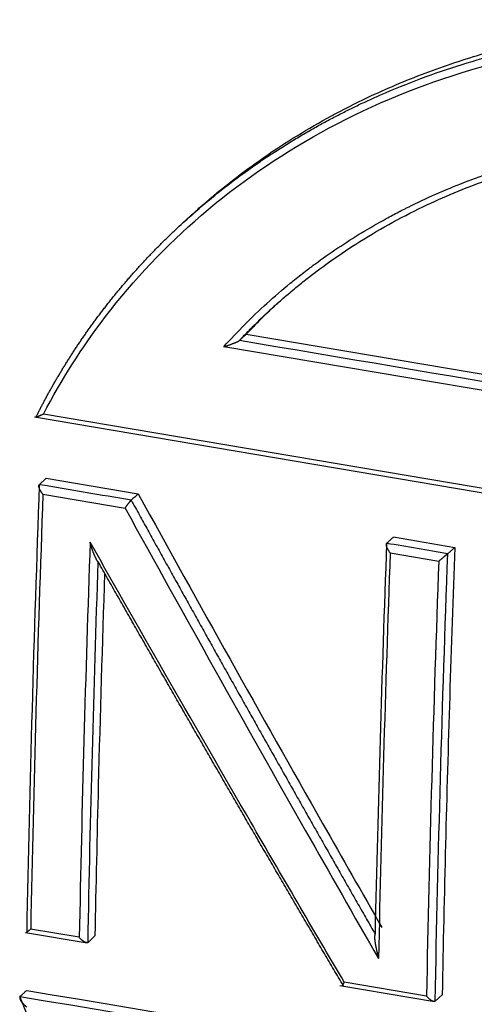
# Model space of a CAD drawing. Units: millimetres. Extents: x 8450 to 9044, y 2513 to 2933.
# Drawn here: x 8538 to 8543, y 2654 to 2666 of the extents above; entities that cross this region are included whole.
import ezdxf

# ---------------------------------------------------------------- set-up
doc = ezdxf.new("R2010")
doc.units = ezdxf.units.MM
doc.header["$LTSCALE"] = 65.395
doc.layers.add('1', color=7, linetype='CONTINUOUS', true_color=0xffffff)

msp = doc.modelspace()

# ---------------------------------------------------------------- linework, layer by layer
at = {"layer": '1', "color": 0, "linetype": 'Continuous', "lineweight": 25}
for p, q in [((8539.711, 2663.602), (8539.629, 2663.527)), ((8540.369, 2662.222), (8554.65, 2659.806)), ((8554.804, 2659.587), (8540.105, 2662.074)), ((8556.817, 2658.103), (8537.998, 2661.287)), ((8537.891, 2661.253), (8556.956, 2658.028)), ((8538.029, 2660.536), (8537.947, 2660.461)), ((8538.029, 2660.536), (8539.104, 2660.354)), ((8537.99, 2660.349), (8538.951, 2660.187)), ((8542.091, 2659.849), (8542.807, 2659.727)), ((8542.052, 2659.662), (8542.62, 2659.566)), ((8537.786, 2655.222), (8538.507, 2655.1)), ((8538.414, 2655.164), (8537.846, 2655.26)), ((8538.517, 2655.105), (8538.598, 2655.18)), ((8541.463, 2654.6), (8542.569, 2654.413)), ((8542.476, 2654.476), (8541.515, 2654.639)), ((8542.578, 2654.418), (8542.66, 2654.492))]:
    msp.add_line(p, q, dxfattribs=at)
for centre, major_axis, start_param, end_param in [((8583.793, 2698.984), (-20.79, -122.886), 5.08812, 5.132002), ((8584.361, 2698.888), (20.79, 122.886), 1.9505, 1.99041), ((8587.855, 2698.297), (-20.79, -122.886), 5.08812, 5.129032), ((8588.423, 2698.201), (20.79, 122.886), 1.946528, 1.99041)]:
    msp.add_ellipse(centre, major_axis=major_axis, ratio=0.333939, start_param=start_param, end_param=end_param, dxfattribs=at)
for points, knots in [([(8539.711, 2663.602), (8539.759, 2663.645), (8539.92, 2663.79), (8540.205, 2664.025), (8540.575, 2664.297), (8540.962, 2664.549), (8541.365, 2664.782), (8541.861, 2665.033), (8542.457, 2665.286), (8543.159, 2665.52), (8543.886, 2665.699), (8544.641, 2665.825), (8545.417, 2665.895), (8546.209, 2665.906), (8547.008, 2665.858), (8547.81, 2665.751), (8548.609, 2665.587), (8549.398, 2665.367), (8550.173, 2665.09), (8550.927, 2664.761), (8551.653, 2664.386), (8552.347, 2663.966), (8553.011, 2663.501), (8553.637, 2662.998), (8554.221, 2662.464), (8554.76, 2661.902), (8555.26, 2661.309), (8555.584, 2660.868), (8555.765, 2660.603), (8555.819, 2660.523), (8555.871, 2660.443), (8555.923, 2660.363), (8555.975, 2660.282), (8556.025, 2660.202), (8556.075, 2660.121), (8556.123, 2660.039), (8556.172, 2659.958), (8556.219, 2659.876), (8556.265, 2659.795), (8556.311, 2659.712), (8556.356, 2659.63), (8556.401, 2659.548), (8556.444, 2659.465), (8556.487, 2659.382), (8556.529, 2659.298), (8556.57, 2659.215), (8556.611, 2659.131), (8556.651, 2659.047), (8556.69, 2658.963), (8556.728, 2658.878), (8556.766, 2658.794), (8556.802, 2658.709), (8556.838, 2658.623), (8556.874, 2658.538), (8556.908, 2658.452), (8556.942, 2658.366), (8556.975, 2658.28), (8557.007, 2658.194), (8557.028, 2658.136), (8557.038, 2658.107)], [0, 0, 0, 0, 0.009803, 0.032876, 0.055998, 0.079229, 0.102623, 0.126238, 0.1629, 0.199625, 0.236608, 0.274044, 0.312393, 0.350678, 0.389095, 0.427838, 0.466542, 0.504946, 0.543244, 0.581632, 0.619047, 0.656024, 0.692755, 0.729438, 0.764758, 0.799654, 0.834317, 0.868939, 0.873254, 0.877559, 0.881855, 0.886142, 0.890421, 0.894692, 0.898955, 0.903211, 0.907461, 0.911703, 0.91594, 0.920171, 0.924397, 0.928618, 0.932834, 0.937046, 0.941254, 0.945459, 0.949661, 0.953861, 0.958058, 0.962254, 0.966448, 0.970641, 0.974834, 0.979026, 0.983219, 0.987412, 0.991607, 0.995802, 1, 1, 1, 1]), ([(8537.911, 2661.256), (8537.917, 2661.268), (8537.929, 2661.292), (8537.947, 2661.328), (8537.966, 2661.365), (8537.986, 2661.402), (8538.005, 2661.439), (8538.026, 2661.477), (8538.046, 2661.515), (8538.067, 2661.553), (8538.089, 2661.591), (8538.111, 2661.63), (8538.133, 2661.669), (8538.156, 2661.709), (8538.18, 2661.748), (8538.204, 2661.788), (8538.228, 2661.829), (8538.253, 2661.869), (8538.278, 2661.91), (8538.304, 2661.951), (8538.331, 2661.992), (8538.358, 2662.034), (8538.385, 2662.075), (8538.413, 2662.117), (8538.442, 2662.159), (8538.471, 2662.202), (8538.501, 2662.244), (8538.531, 2662.287), (8538.562, 2662.33), (8538.593, 2662.373), (8538.625, 2662.417), (8538.658, 2662.46), (8538.691, 2662.504), (8538.725, 2662.547), (8538.759, 2662.591), (8538.794, 2662.635), (8538.83, 2662.68), (8538.866, 2662.724), (8538.903, 2662.768), (8538.941, 2662.813), (8538.979, 2662.857), (8539.017, 2662.902), (8539.057, 2662.947), (8539.097, 2662.991), (8539.138, 2663.036), (8539.179, 2663.081), (8539.221, 2663.126), (8539.264, 2663.171), (8539.308, 2663.216), (8539.352, 2663.261), (8539.397, 2663.306), (8539.442, 2663.351), (8539.489, 2663.396), (8539.536, 2663.44), (8539.689, 2663.584), (8539.93, 2663.795), (8540.239, 2664.036), (8540.468, 2664.2), (8540.61, 2664.296), (8540.723, 2664.37), (8540.838, 2664.443), (8540.984, 2664.532), (8541.128, 2664.616), (8541.27, 2664.695), (8541.409, 2664.769), (8541.546, 2664.838), (8541.68, 2664.904), (8541.811, 2664.965), (8542.206, 2665.142), (8542.869, 2665.389), (8543.807, 2665.629), (8544.758, 2665.777), (8545.73, 2665.836), (8546.732, 2665.803), (8547.896, 2665.658), (8549.228, 2665.342), (8550.531, 2664.845), (8551.654, 2664.269), (8552.621, 2663.659), (8553.371, 2663.078), (8553.931, 2662.578), (8554.333, 2662.188), (8554.785, 2661.703), (8555.117, 2661.301), (8555.33, 2661.022), (8555.422, 2660.899), (8555.524, 2660.758), (8555.612, 2660.631), (8555.685, 2660.525), (8555.739, 2660.445), (8555.792, 2660.364), (8555.844, 2660.283), (8555.895, 2660.202), (8555.946, 2660.121), (8555.996, 2660.039), (8556.045, 2659.958), (8556.094, 2659.876), (8556.141, 2659.793), (8556.188, 2659.711), (8556.234, 2659.628), (8556.28, 2659.545), (8556.324, 2659.462), (8556.368, 2659.379), (8556.411, 2659.296), (8556.453, 2659.212), (8556.494, 2659.129), (8556.535, 2659.045), (8556.574, 2658.961), (8556.613, 2658.877), (8556.651, 2658.793), (8556.689, 2658.709), (8556.725, 2658.624), (8556.761, 2658.54), (8556.796, 2658.456), (8556.83, 2658.371), (8556.863, 2658.287), (8556.895, 2658.202), (8556.927, 2658.118), (8556.947, 2658.062), (8556.958, 2658.033)], [0, 0, 0, 0, 0.001761, 0.003545, 0.00535, 0.007177, 0.009025, 0.010896, 0.012788, 0.014702, 0.016638, 0.018596, 0.020576, 0.022577, 0.0246, 0.026646, 0.028713, 0.030802, 0.032913, 0.035046, 0.0372, 0.039377, 0.041575, 0.043796, 0.046038, 0.048302, 0.050588, 0.052896, 0.055226, 0.057577, 0.05995, 0.062346, 0.064763, 0.067201, 0.069662, 0.072144, 0.074648, 0.077174, 0.079722, 0.082291, 0.084882, 0.087494, 0.090128, 0.092784, 0.095461, 0.09816, 0.10088, 0.103621, 0.106384, 0.109169, 0.111974, 0.114801, 0.117649, 0.120518, 0.123409, 0.145587, 0.16288, 0.175296, 0.182839, 0.185509, 0.193249, 0.200786, 0.208122, 0.215255, 0.222186, 0.228915, 0.235442, 0.241766, 0.247888, 0.292328, 0.334173, 0.373409, 0.41619, 0.458395, 0.500031, 0.563046, 0.627323, 0.669607, 0.715131, 0.763883, 0.781913, 0.803919, 0.8299, 0.859863, 0.865142, 0.871181, 0.877984, 0.88555, 0.889343, 0.89313, 0.89691, 0.900685, 0.904454, 0.908216, 0.911972, 0.915721, 0.919464, 0.9232, 0.926929, 0.930652, 0.934368, 0.938076, 0.941778, 0.945472, 0.94916, 0.95284, 0.956513, 0.960178, 0.963836, 0.967487, 0.97113, 0.974765, 0.978393, 0.982014, 0.985626, 0.989231, 0.992829, 0.996418, 1, 1, 1, 1]), ([(8537.998, 2661.287), (8538.205, 2661.689), (8538.744, 2662.534), (8539.822, 2663.672), (8541.231, 2664.644), (8542.882, 2665.344), (8544.722, 2665.725), (8546.68, 2665.755), (8548.665, 2665.423), (8550.585, 2664.746), (8552.351, 2663.762), (8553.904, 2662.527), (8555.199, 2661.102), (8556.17, 2659.61), (8556.639, 2658.583), (8556.817, 2658.103)], [0, 0, 0, 0, 0.06041, 0.133808, 0.210227, 0.289592, 0.37187, 0.456284, 0.541694, 0.626145, 0.708476, 0.787911, 0.86441, 0.937862, 1, 1, 1, 1]), ([(8540.105, 2662.074), (8540.264, 2662.252), (8540.516, 2662.506), (8540.835, 2662.781), (8541.001, 2662.913), (8541.085, 2662.978), (8541.122, 2663.005), (8541.146, 2663.024), (8541.16, 2663.034), (8541.347, 2663.172), (8541.621, 2663.355), (8541.956, 2663.548), (8542.127, 2663.64), (8542.213, 2663.684), (8542.251, 2663.703), (8542.276, 2663.715), (8542.287, 2663.721), (8542.516, 2663.834), (8542.847, 2663.978), (8543.248, 2664.12), (8543.452, 2664.185), (8543.555, 2664.215), (8543.607, 2664.23), (8543.633, 2664.238), (8543.644, 2664.241), (8543.651, 2664.243), (8543.654, 2664.244), (8543.971, 2664.332), (8544.29, 2664.402), (8544.777, 2664.479), (8545.022, 2664.511), (8545.313, 2664.536), (8545.46, 2664.546), (8545.533, 2664.55), (8545.57, 2664.552), (8545.586, 2664.552), (8545.596, 2664.553), (8545.6, 2664.553), (8546.062, 2664.574), (8546.517, 2664.562), (8547.201, 2664.493), (8547.544, 2664.446), (8547.944, 2664.37), (8548.144, 2664.327), (8548.244, 2664.304), (8548.287, 2664.293), (8548.315, 2664.286), (8548.327, 2664.283), (8548.603, 2664.216), (8548.86, 2664.142), (8549.241, 2664.016), (8549.368, 2663.972), (8549.62, 2663.878), (8549.747, 2663.828), (8550.117, 2663.673), (8550.358, 2663.562), (8550.713, 2663.381), (8550.889, 2663.288), (8551.091, 2663.173), (8551.192, 2663.114), (8551.242, 2663.084), (8551.263, 2663.071), (8551.277, 2663.062), (8551.285, 2663.057), (8551.666, 2662.827), (8552.023, 2662.579), (8552.535, 2662.176), (8552.784, 2661.967), (8553.065, 2661.709), (8553.202, 2661.577), (8553.27, 2661.51), (8553.299, 2661.481), (8553.318, 2661.462), (8553.329, 2661.451), (8553.474, 2661.305), (8553.673, 2661.093), (8553.895, 2660.836), (8553.989, 2660.723), (8554.051, 2660.648), (8554.08, 2660.611), (8554.364, 2660.254), (8554.595, 2659.926), (8554.804, 2659.587)], [0, 0, 0, 0, 0.0625, 0.09375, 0.109375, 0.117187, 0.121094, 0.121094, 0.125, 0.125, 0.1875, 0.21875, 0.234375, 0.242187, 0.246094, 0.246094, 0.25, 0.25, 0.3125, 0.34375, 0.359375, 0.367187, 0.371094, 0.373047, 0.374023, 0.374023, 0.375, 0.375, 0.4375, 0.4375, 0.46875, 0.484375, 0.492187, 0.496094, 0.498047, 0.499023, 0.499023, 0.5, 0.5, 0.5625, 0.5625, 0.59375, 0.609375, 0.617187, 0.621094, 0.623047, 0.623047, 0.625, 0.625, 0.65625, 0.65625, 0.671875, 0.671875, 0.6875, 0.6875, 0.71875, 0.71875, 0.734375, 0.742188, 0.746094, 0.748047, 0.749023, 0.749023, 0.75, 0.75, 0.8125, 0.8125, 0.84375, 0.859375, 0.867188, 0.871094, 0.873047, 0.873047, 0.875, 0.875, 0.90625, 0.921875, 0.929688, 0.929688, 0.9375, 0.9375, 1, 1, 1, 1]), ([(8540.288, 2662.148), (8540.296, 2662.156), (8540.312, 2662.174), (8540.339, 2662.202), (8540.371, 2662.235), (8540.407, 2662.272), (8540.447, 2662.313), (8540.492, 2662.357), (8540.568, 2662.431), (8540.67, 2662.527), (8540.777, 2662.622), (8540.863, 2662.696), (8540.95, 2662.769), (8541.106, 2662.895), (8541.343, 2663.073), (8541.789, 2663.374), (8542.398, 2663.713), (8543.178, 2664.037), (8543.973, 2664.276), (8544.811, 2664.436), (8545.787, 2664.525), (8546.857, 2664.499), (8547.966, 2664.337), (8548.958, 2664.079), (8549.825, 2663.764), (8550.569, 2663.422), (8551.327, 2663.004), (8552.04, 2662.53), (8552.655, 2662.037), (8553.025, 2661.703), (8553.328, 2661.409), (8553.528, 2661.2), (8553.716, 2660.992), (8553.813, 2660.882), (8553.914, 2660.763), (8554.034, 2660.618), (8554.18, 2660.434), (8554.322, 2660.244), (8554.429, 2660.094), (8554.496, 2659.998), (8554.555, 2659.911), (8554.606, 2659.835), (8554.649, 2659.77), (8554.674, 2659.73), (8554.686, 2659.712)], [0, 0, 0, 0, 0.002143, 0.004663, 0.007561, 0.010836, 0.014489, 0.018519, 0.022927, 0.034592, 0.045334, 0.0502, 0.056338, 0.067206, 0.088527, 0.112996, 0.170001, 0.220867, 0.272792, 0.32578, 0.379829, 0.453584, 0.520799, 0.58147, 0.635589, 0.68315, 0.724151, 0.785436, 0.830229, 0.858529, 0.870336, 0.901891, 0.907679, 0.917852, 0.926872, 0.934015, 0.949761, 0.96677, 0.974188, 0.980854, 0.986768, 0.99193, 0.996341, 1, 1, 1, 1]), ([(8540.748, 2662.598), (8540.739, 2662.589), (8540.71, 2662.562), (8540.66, 2662.516), (8540.601, 2662.459), (8540.542, 2662.401), (8540.484, 2662.342), (8540.426, 2662.282), (8540.388, 2662.242), (8540.369, 2662.222)], [0, 0, 0, 0, 0.070323, 0.225292, 0.38023, 0.535151, 0.690075, 0.845019, 1, 1, 1, 1]), ([(8537.99, 2660.349), (8537.989, 2660.351), (8537.986, 2660.354), (8537.982, 2660.359), (8537.979, 2660.363), (8537.976, 2660.368), (8537.972, 2660.372), (8537.97, 2660.377), (8537.967, 2660.381), (8537.965, 2660.385), (8537.962, 2660.389), (8537.96, 2660.392), (8537.958, 2660.396), (8537.957, 2660.399), (8537.955, 2660.402), (8537.954, 2660.405), (8537.952, 2660.408), (8537.95, 2660.412), (8537.948, 2660.418), (8537.945, 2660.426), (8537.943, 2660.433), (8537.942, 2660.44), (8537.942, 2660.446), (8537.942, 2660.451), (8537.943, 2660.455), (8537.945, 2660.458), (8537.947, 2660.46), (8537.947, 2660.461)], [0, 0, 0, 0, 0.041688, 0.081927, 0.120716, 0.158058, 0.193953, 0.228402, 0.261405, 0.292964, 0.323081, 0.351756, 0.378992, 0.404791, 0.429155, 0.452087, 0.473591, 0.493671, 0.561011, 0.625044, 0.685949, 0.743939, 0.799256, 0.852181, 0.903033, 0.952173, 1, 1, 1, 1]), ([(8539.022, 2660.279), (8539.022, 2660.278), (8539.021, 2660.277), (8539.019, 2660.276), (8539.017, 2660.274), (8539.015, 2660.272), (8539.013, 2660.269), (8539.01, 2660.267), (8539.008, 2660.264), (8539.005, 2660.261), (8539.002, 2660.258), (8539, 2660.255), (8538.997, 2660.252), (8538.994, 2660.248), (8538.991, 2660.244), (8538.988, 2660.24), (8538.984, 2660.236), (8538.981, 2660.232), (8538.978, 2660.228), (8538.975, 2660.224), (8538.972, 2660.219), (8538.968, 2660.215), (8538.965, 2660.21), (8538.962, 2660.206), (8538.959, 2660.201), (8538.956, 2660.196), (8538.953, 2660.191), (8538.952, 2660.188), (8538.951, 2660.187)], [0, 0, 0, 0, 0.032522, 0.065355, 0.098523, 0.132051, 0.165961, 0.200278, 0.235022, 0.270215, 0.305877, 0.342028, 0.378686, 0.415869, 0.453595, 0.491879, 0.530739, 0.570188, 0.610242, 0.650914, 0.692217, 0.734164, 0.776767, 0.820037, 0.863985, 0.908622, 0.953957, 1, 1, 1, 1]), ([(8539.022, 2660.279), (8539.055, 2660.221), (8539.119, 2660.104), (8539.216, 2659.929), (8539.312, 2659.755), (8539.409, 2659.58), (8539.506, 2659.405), (8539.603, 2659.23), (8539.701, 2659.055), (8539.798, 2658.88), (8539.896, 2658.705), (8539.993, 2658.53), (8540.091, 2658.355), (8540.189, 2658.18), (8540.287, 2658.005), (8540.386, 2657.83), (8540.484, 2657.655), (8540.583, 2657.48), (8540.681, 2657.305), (8540.78, 2657.13), (8540.879, 2656.955), (8540.978, 2656.78), (8541.077, 2656.604), (8541.177, 2656.429), (8541.276, 2656.254), (8541.376, 2656.079), (8541.475, 2655.903), (8541.575, 2655.728), (8541.675, 2655.553), (8541.776, 2655.377), (8541.842, 2655.261), (8541.876, 2655.202)], [0, 0, 0, 0, 0.034225, 0.068467, 0.102728, 0.137007, 0.171304, 0.205619, 0.239952, 0.274304, 0.308674, 0.343063, 0.37747, 0.411895, 0.446339, 0.480802, 0.515283, 0.549783, 0.584302, 0.618839, 0.653395, 0.68797, 0.722564, 0.757177, 0.791809, 0.826459, 0.861129, 0.895818, 0.930526, 0.965254, 1, 1, 1, 1]), ([(8538.636, 2659.557), (8538.635, 2659.557), (8538.635, 2659.558), (8538.633, 2659.559), (8538.632, 2659.56), (8538.631, 2659.562), (8538.629, 2659.564), (8538.628, 2659.566), (8538.626, 2659.569), (8538.625, 2659.572), (8538.623, 2659.575), (8538.621, 2659.578), (8538.619, 2659.581), (8538.617, 2659.585), (8538.615, 2659.589), (8538.613, 2659.593), (8538.611, 2659.597), (8538.608, 2659.602), (8538.606, 2659.607), (8538.603, 2659.612), (8538.601, 2659.617), (8538.598, 2659.623), (8538.596, 2659.629), (8538.593, 2659.635), (8538.59, 2659.641), (8538.588, 2659.648), (8538.585, 2659.655), (8538.582, 2659.662), (8538.579, 2659.669), (8538.576, 2659.677), (8538.573, 2659.685), (8538.57, 2659.693), (8538.567, 2659.701), (8538.565, 2659.71), (8538.562, 2659.719), (8538.559, 2659.728), (8538.556, 2659.738), (8538.553, 2659.748), (8538.55, 2659.758), (8538.547, 2659.768), (8538.544, 2659.778), (8538.542, 2659.785), (8538.541, 2659.789)], [0, 0, 0, 0, 0.011913, 0.024348, 0.037333, 0.050889, 0.065037, 0.079796, 0.095179, 0.111203, 0.127878, 0.145215, 0.163225, 0.181915, 0.201294, 0.221369, 0.242145, 0.263628, 0.285824, 0.308737, 0.332371, 0.356731, 0.381819, 0.407638, 0.434193, 0.461485, 0.489516, 0.51829, 0.547808, 0.578073, 0.609085, 0.640847, 0.673361, 0.706627, 0.740647, 0.775423, 0.810955, 0.847245, 0.884293, 0.922102, 0.96067, 1, 1, 1, 1]), ([(8542.01, 2659.774), (8541.953, 2658.24), (8541.908, 2656.716), (8541.875, 2655.203), (8541.875, 2655.203), (8541.875, 2655.202)], [0, 0, 0, 0, 0.999851, 0.999851, 1, 1, 1, 1]), ([(8542.01, 2659.774), (8542.009, 2659.774), (8542.008, 2659.773), (8542.007, 2659.772), (8542.006, 2659.77), (8542.005, 2659.768), (8542.005, 2659.766), (8542.004, 2659.764), (8542.004, 2659.762), (8542.004, 2659.759), (8542.004, 2659.756), (8542.004, 2659.753), (8542.005, 2659.75), (8542.005, 2659.747), (8542.006, 2659.743), (8542.007, 2659.739), (8542.008, 2659.735), (8542.01, 2659.731), (8542.011, 2659.727), (8542.013, 2659.723), (8542.016, 2659.718), (8542.019, 2659.712), (8542.022, 2659.705), (8542.027, 2659.698), (8542.032, 2659.689), (8542.038, 2659.681), (8542.044, 2659.671), (8542.049, 2659.665), (8542.052, 2659.662)], [0, 0, 0, 0, 0.024062, 0.048379, 0.073007, 0.097999, 0.123406, 0.149278, 0.17566, 0.202598, 0.230131, 0.258298, 0.287136, 0.316677, 0.346952, 0.377992, 0.409821, 0.442467, 0.475951, 0.510295, 0.551708, 0.598742, 0.651423, 0.709767, 0.773789, 0.843497, 0.918899, 1, 1, 1, 1]), ([(8538.517, 2655.105), (8538.545, 2656.578), (8538.585, 2658.062), (8538.637, 2659.556), (8538.637, 2659.557), (8538.637, 2659.557)], [0, 0, 0, 0, 0.999699, 0.999699, 1, 1, 1, 1]), ([(8541.503, 2654.6), (8541.466, 2654.662), (8541.392, 2654.788), (8541.282, 2654.976), (8541.171, 2655.164), (8541.061, 2655.353), (8540.95, 2655.542), (8540.84, 2655.731), (8540.73, 2655.92), (8540.619, 2656.109), (8540.509, 2656.299), (8540.398, 2656.489), (8540.288, 2656.679), (8540.178, 2656.869), (8540.068, 2657.06), (8539.957, 2657.251), (8539.847, 2657.442), (8539.737, 2657.633), (8539.627, 2657.824), (8539.516, 2658.016), (8539.406, 2658.208), (8539.296, 2658.4), (8539.186, 2658.592), (8539.076, 2658.785), (8538.966, 2658.978), (8538.856, 2659.171), (8538.746, 2659.364), (8538.673, 2659.493), (8538.636, 2659.557)], [0, 0, 0, 0, 0.038137, 0.076299, 0.114487, 0.1527, 0.190939, 0.229204, 0.267495, 0.305811, 0.344154, 0.382522, 0.420917, 0.459338, 0.497784, 0.536258, 0.574757, 0.613283, 0.651835, 0.690413, 0.729018, 0.76765, 0.806308, 0.844993, 0.883704, 0.922443, 0.961208, 1, 1, 1, 1]), ([(8537.8, 2655.227), (8537.8, 2655.226), (8537.799, 2655.225), (8537.798, 2655.224), (8537.797, 2655.223), (8537.796, 2655.222), (8537.795, 2655.222), (8537.795, 2655.221), (8537.794, 2655.221), (8537.794, 2655.221), (8537.795, 2655.221), (8537.795, 2655.221), (8537.795, 2655.221), (8537.796, 2655.221), (8537.797, 2655.222), (8537.798, 2655.222), (8537.8, 2655.223), (8537.801, 2655.224), (8537.803, 2655.226), (8537.805, 2655.227), (8537.807, 2655.229), (8537.811, 2655.232), (8537.815, 2655.235), (8537.819, 2655.238), (8537.825, 2655.243), (8537.831, 2655.248), (8537.838, 2655.253), (8537.844, 2655.258), (8537.846, 2655.26)], [0, 0, 0, 0, 0.023974, 0.048204, 0.072745, 0.09765, 0.12297, 0.148754, 0.175046, 0.201892, 0.229331, 0.2574, 0.286137, 0.315574, 0.345741, 0.376669, 0.408382, 0.440906, 0.474264, 0.508477, 0.549567, 0.596434, 0.649103, 0.707595, 0.771922, 0.842094, 0.918118, 1, 1, 1, 1]), ([(8538.517, 2655.105), (8538.516, 2655.105), (8538.515, 2655.104), (8538.513, 2655.103), (8538.511, 2655.102), (8538.509, 2655.101), (8538.507, 2655.101), (8538.505, 2655.101), (8538.502, 2655.101), (8538.499, 2655.101), (8538.496, 2655.102), (8538.493, 2655.102), (8538.49, 2655.104), (8538.487, 2655.105), (8538.483, 2655.106), (8538.479, 2655.108), (8538.476, 2655.11), (8538.472, 2655.113), (8538.467, 2655.115), (8538.463, 2655.118), (8538.457, 2655.122), (8538.451, 2655.127), (8538.445, 2655.132), (8538.438, 2655.139), (8538.43, 2655.146), (8538.422, 2655.154), (8538.417, 2655.161), (8538.414, 2655.164)], [0, 0, 0, 0, 0.025083, 0.050479, 0.076256, 0.102475, 0.129199, 0.156483, 0.184382, 0.212945, 0.24222, 0.27225, 0.303075, 0.334732, 0.367256, 0.400679, 0.435029, 0.470333, 0.506617, 0.548214, 0.595511, 0.648532, 0.707296, 0.771816, 0.842102, 0.918161, 1, 1, 1, 1]), ([(8541.875, 2655.202), (8541.875, 2655.2), (8541.874, 2655.198), (8541.873, 2655.194), (8541.872, 2655.191), (8541.871, 2655.187), (8541.87, 2655.182), (8541.87, 2655.178), (8541.87, 2655.173), (8541.869, 2655.168), (8541.869, 2655.163), (8541.869, 2655.158), (8541.869, 2655.153), (8541.87, 2655.147), (8541.87, 2655.142), (8541.871, 2655.136), (8541.871, 2655.13), (8541.872, 2655.124), (8541.873, 2655.117), (8541.874, 2655.111), (8541.875, 2655.104), (8541.876, 2655.097), (8541.877, 2655.09), (8541.878, 2655.083), (8541.879, 2655.076), (8541.881, 2655.068), (8541.882, 2655.06), (8541.884, 2655.053), (8541.885, 2655.045), (8541.887, 2655.036), (8541.889, 2655.026), (8541.892, 2655.013), (8541.896, 2654.995), (8541.901, 2654.972), (8541.907, 2654.945), (8541.912, 2654.925), (8541.915, 2654.915)], [0, 0, 0, 0, 0.014084, 0.028503, 0.043281, 0.058441, 0.074002, 0.089983, 0.106403, 0.123277, 0.14062, 0.158446, 0.176767, 0.195595, 0.21494, 0.234814, 0.255224, 0.276179, 0.297687, 0.319755, 0.342389, 0.365597, 0.389382, 0.413752, 0.438711, 0.464263, 0.490412, 0.517163, 0.54452, 0.572485, 0.602286, 0.648664, 0.711623, 0.791166, 0.887291, 1, 1, 1, 1]), ([(8537.719, 2654.469), (8537.719, 2654.469), (8537.719, 2654.467), (8537.718, 2654.465), (8537.718, 2654.463), (8537.718, 2654.461), (8537.718, 2654.458), (8537.718, 2654.455), (8537.719, 2654.453), (8537.719, 2654.45), (8537.72, 2654.447), (8537.721, 2654.443), (8537.722, 2654.44), (8537.723, 2654.437), (8537.724, 2654.434), (8537.726, 2654.431), (8537.727, 2654.427), (8537.729, 2654.424), (8537.731, 2654.421), (8537.733, 2654.418), (8537.735, 2654.415), (8537.737, 2654.411), (8537.74, 2654.407), (8537.745, 2654.403), (8537.75, 2654.396), (8537.758, 2654.389), (8537.766, 2654.38), (8537.776, 2654.37), (8537.788, 2654.359), (8537.797, 2654.351), (8537.802, 2654.348)], [0, 0, 0, 0, 0.025605, 0.050926, 0.075982, 0.100793, 0.125379, 0.149759, 0.173956, 0.19799, 0.221884, 0.24566, 0.26934, 0.292948, 0.316506, 0.340039, 0.363569, 0.387119, 0.410714, 0.434377, 0.458129, 0.481995, 0.505996, 0.546945, 0.597747, 0.658422, 0.728979, 0.809426, 0.899765, 1, 1, 1, 1]), ([(8537.719, 2654.469), (8537.724, 2654.455), (8537.736, 2654.427), (8537.753, 2654.383), (8537.771, 2654.338), (8537.79, 2654.292), (8537.809, 2654.244), (8537.83, 2654.195), (8537.852, 2654.144), (8537.874, 2654.092), (8537.898, 2654.038), (8537.922, 2653.983), (8537.948, 2653.926), (8537.975, 2653.868), (8538.003, 2653.809), (8538.031, 2653.748), (8538.061, 2653.686), (8538.093, 2653.622), (8538.125, 2653.557), (8538.159, 2653.491), (8538.194, 2653.424), (8538.23, 2653.355), (8538.268, 2653.285), (8538.307, 2653.213), (8538.347, 2653.141), (8538.389, 2653.067), (8538.432, 2652.992), (8538.477, 2652.916), (8538.523, 2652.839), (8538.571, 2652.761), (8538.62, 2652.681), (8538.671, 2652.601), (8538.724, 2652.519), (8538.778, 2652.437), (8538.834, 2652.353), (8538.892, 2652.269), (8538.951, 2652.183), (8539.013, 2652.097), (8539.076, 2652.01), (8539.141, 2651.922), (8539.208, 2651.833), (8539.278, 2651.742), (8539.383, 2651.608), (8539.512, 2651.451), (8539.658, 2651.279), (8539.827, 2651.087), (8540.049, 2650.846), (8540.423, 2650.466), (8540.922, 2650.008), (8541.595, 2649.464), (8542.365, 2648.926), (8543.241, 2648.41), (8544.17, 2647.954), (8545.147, 2647.569), (8546.164, 2647.26), (8547.19, 2647.041), (8548.206, 2646.913), (8549.194, 2646.874), (8550.162, 2646.922), (8551.101, 2647.058), (8552.004, 2647.28), (8552.797, 2647.563), (8553.486, 2647.886), (8554.078, 2648.227), (8554.634, 2648.616), (8555.104, 2649.012), (8555.487, 2649.392), (8555.789, 2649.73), (8556.039, 2650.048), (8556.252, 2650.348), (8556.399, 2650.578), (8556.516, 2650.775), (8556.59, 2650.906), (8556.654, 2651.026), (8556.697, 2651.108), (8556.733, 2651.18), (8556.755, 2651.226), (8556.766, 2651.247)], [0, 0, 0, 0, 0.001809, 0.003686, 0.005631, 0.007643, 0.009722, 0.011869, 0.014083, 0.016365, 0.018714, 0.021131, 0.023616, 0.026168, 0.028787, 0.031474, 0.034229, 0.037051, 0.03994, 0.042897, 0.045921, 0.049013, 0.052173, 0.055399, 0.058693, 0.062054, 0.065483, 0.068978, 0.072541, 0.076171, 0.079868, 0.083632, 0.087463, 0.091362, 0.095328, 0.099361, 0.103461, 0.107629, 0.111863, 0.116165, 0.120535, 0.124971, 0.129746, 0.140596, 0.148935, 0.156231, 0.170709, 0.187528, 0.218818, 0.250133, 0.28929, 0.329453, 0.370625, 0.412804, 0.455993, 0.50019, 0.542398, 0.584382, 0.626138, 0.667672, 0.708981, 0.750068, 0.781426, 0.812707, 0.843907, 0.875023, 0.897567, 0.918395, 0.937508, 0.953148, 0.968755, 0.974721, 0.984375, 0.989027, 0.993181, 0.996839, 1, 1, 1, 1]), ([(8542.578, 2654.418), (8542.578, 2654.417), (8542.577, 2654.417), (8542.575, 2654.416), (8542.573, 2654.415), (8542.571, 2654.414), (8542.569, 2654.414), (8542.567, 2654.414), (8542.564, 2654.414), (8542.561, 2654.414), (8542.558, 2654.415), (8542.555, 2654.415), (8542.552, 2654.416), (8542.548, 2654.418), (8542.545, 2654.419), (8542.541, 2654.421), (8542.537, 2654.423), (8542.533, 2654.425), (8542.529, 2654.428), (8542.524, 2654.431), (8542.519, 2654.435), (8542.513, 2654.44), (8542.506, 2654.445), (8542.499, 2654.452), (8542.492, 2654.459), (8542.484, 2654.467), (8542.479, 2654.473), (8542.476, 2654.476)], [0, 0, 0, 0, 0.025083, 0.050479, 0.076255, 0.102475, 0.129198, 0.156482, 0.184381, 0.212944, 0.242219, 0.272249, 0.303074, 0.334731, 0.367255, 0.400678, 0.435028, 0.470333, 0.506617, 0.548214, 0.595511, 0.648532, 0.707296, 0.771816, 0.842102, 0.918161, 1, 1, 1, 1])]:
    msp.add_open_spline(points, degree=3, knots=knots, dxfattribs=at)
for points, degree in [([(8540.369, 2662.222), (8540.288, 2662.148)], 1), ([(8554.686, 2659.712), (8549.887, 2660.524), (8545.087, 2661.336), (8540.288, 2662.148)], 3), ([(8537.947, 2660.461), (8537.883, 2658.703), (8537.834, 2656.957), (8537.8, 2655.227)], 3), ([(8539.104, 2660.354), (8539.077, 2660.329), (8539.05, 2660.304), (8539.022, 2660.279)], 3), ([(8539.104, 2660.354), (8539.817, 2659.062), (8540.536, 2657.775), (8541.262, 2656.495)], 3), ([(8538.951, 2660.187), (8539.649, 2658.922), (8540.352, 2657.662), (8541.063, 2656.409)], 3), ([(8540.417, 2656.518), (8539.787, 2657.604), (8539.162, 2658.695), (8538.541, 2659.789)], 3), ([(8542.01, 2659.774), (8542.091, 2659.849)], 1), ([(8542.726, 2659.653), (8542.487, 2659.693), (8542.249, 2659.734), (8542.01, 2659.774)], 3), ([(8542.578, 2654.418), (8542.612, 2656.149), (8542.661, 2657.894), (8542.726, 2659.653)], 3), ([(8542.807, 2659.727), (8542.765, 2658.563), (8542.728, 2657.404), (8542.699, 2656.252)], 3), ([(8542.726, 2659.653), (8542.807, 2659.727)], 1), ([(8538.711, 2659.426), (8538.683, 2658.594), (8538.658, 2657.765), (8538.637, 2656.939)], 3), ([(8538.637, 2656.939), (8538.622, 2656.351), (8538.609, 2655.764), (8538.598, 2655.18)], 3), ([(8541.515, 2654.639), (8541.147, 2655.264), (8540.781, 2655.89), (8540.417, 2656.518)], 3), ([(8541.262, 2656.495), (8541.493, 2656.089), (8541.724, 2655.683), (8541.956, 2655.277)], 3), ([(8541.063, 2656.409), (8541.346, 2655.91), (8541.63, 2655.412), (8541.915, 2654.915)], 3), ([(8542.699, 2656.252), (8542.684, 2655.664), (8542.671, 2655.077), (8542.66, 2654.492)], 3), ([(8537.719, 2654.469), (8537.8, 2654.543)], 1)]:
    msp.add_open_spline(points, degree=degree, dxfattribs=at)
at = {"layer": '1', "color": 0, "linetype": 'Continuous', "lineweight": 25, "extrusion": (5.527e-13, -1.3795e-12, -1)}
msp.add_open_spline([(8540.105, 2662.074), (8540.108, 2662.075), (8540.113, 2662.077), (8540.122, 2662.08), (8540.131, 2662.083), (8540.14, 2662.086), (8540.149, 2662.089), (8540.159, 2662.092), (8540.168, 2662.096), (8540.178, 2662.099), (8540.188, 2662.103), (8540.197, 2662.107), (8540.207, 2662.111), (8540.216, 2662.115), (8540.225, 2662.118), (8540.234, 2662.121), (8540.242, 2662.124), (8540.251, 2662.128), (8540.258, 2662.131), (8540.265, 2662.134), (8540.272, 2662.137), (8540.278, 2662.141), (8540.283, 2662.144), (8540.286, 2662.146), (8540.288, 2662.148)], degree=3, knots=[0, 0, 0, 0, 0.047388, 0.095255, 0.143592, 0.192387, 0.241627, 0.291298, 0.341382, 0.39186, 0.442713, 0.493919, 0.54323, 0.590932, 0.637142, 0.681974, 0.72553, 0.7679, 0.809156, 0.849352, 0.888523, 0.926686, 0.963846, 1, 1, 1, 1], dxfattribs=at)
at = {"layer": '1', "color": 0, "linetype": 'Continuous', "lineweight": 25, "extrusion": (-1.8538e-12, 4.0252e-12, -1)}
msp.add_open_spline([(8537.998, 2661.287), (8537.995, 2661.286), (8537.991, 2661.284), (8537.984, 2661.281), (8537.978, 2661.278), (8537.973, 2661.275), (8537.967, 2661.273), (8537.962, 2661.271), (8537.958, 2661.269), (8537.953, 2661.267), (8537.949, 2661.265), (8537.946, 2661.264), (8537.942, 2661.262), (8537.939, 2661.261), (8537.936, 2661.26), (8537.932, 2661.258), (8537.927, 2661.256), (8537.922, 2661.254), (8537.917, 2661.252), (8537.913, 2661.251), (8537.911, 2661.251), (8537.908, 2661.25), (8537.907, 2661.251), (8537.907, 2661.251), (8537.907, 2661.252), (8537.909, 2661.254), (8537.91, 2661.255), (8537.911, 2661.256)], degree=3, knots=[0, 0, 0, 0, 0.047403, 0.092874, 0.136414, 0.178024, 0.217704, 0.255456, 0.291281, 0.325179, 0.357153, 0.387205, 0.415336, 0.44155, 0.46585, 0.48824, 0.549819, 0.60778, 0.662254, 0.713397, 0.7614, 0.806493, 0.848954, 0.889113, 0.927362, 0.964155, 1, 1, 1, 1], dxfattribs=at)
at = {"layer": '1', "color": 0, "linetype": 'Continuous', "lineweight": 25, "extrusion": (-5.08786e-10, -3.003e-09, -1)}
msp.add_open_spline([(8539.022, 2660.279), (8538.664, 2660.34), (8538.306, 2660.4), (8537.947, 2660.461)], degree=3, dxfattribs=at)
at = {"layer": '1', "color": 0, "linetype": 'Continuous', "lineweight": 25, "extrusion": (5.7192e-12, -6.9616e-12, -1)}
msp.add_open_spline([(8542.726, 2659.653), (8542.726, 2659.653), (8542.725, 2659.652), (8542.723, 2659.65), (8542.722, 2659.649), (8542.72, 2659.647), (8542.718, 2659.645), (8542.715, 2659.644), (8542.713, 2659.641), (8542.71, 2659.639), (8542.707, 2659.637), (8542.704, 2659.635), (8542.701, 2659.632), (8542.698, 2659.629), (8542.695, 2659.626), (8542.691, 2659.624), (8542.687, 2659.621), (8542.683, 2659.617), (8542.679, 2659.614), (8542.675, 2659.611), (8542.67, 2659.607), (8542.665, 2659.602), (8542.659, 2659.597), (8542.652, 2659.592), (8542.645, 2659.586), (8542.637, 2659.579), (8542.628, 2659.572), (8542.623, 2659.568), (8542.62, 2659.566)], degree=3, knots=[0, 0, 0, 0, 0.024001, 0.048265, 0.072849, 0.097806, 0.123186, 0.149039, 0.175411, 0.202344, 0.22988, 0.258056, 0.286909, 0.316471, 0.346773, 0.377844, 0.409711, 0.442397, 0.475927, 0.51032, 0.551671, 0.59866, 0.651311, 0.709643, 0.773669, 0.843399, 0.918841, 1, 1, 1, 1], dxfattribs=at)
at = {"layer": '1', "color": 0, "linetype": 'Continuous', "lineweight": 25, "extrusion": (-2.1293e-12, 9.629e-13, -1)}
msp.add_open_spline([(8541.503, 2654.6), (8541.502, 2654.599), (8541.501, 2654.598), (8541.5, 2654.597), (8541.499, 2654.596), (8541.498, 2654.595), (8541.497, 2654.595), (8541.496, 2654.595), (8541.495, 2654.595), (8541.494, 2654.595), (8541.494, 2654.595), (8541.494, 2654.596), (8541.494, 2654.597), (8541.494, 2654.599), (8541.495, 2654.601), (8541.496, 2654.605), (8541.499, 2654.609), (8541.501, 2654.614), (8541.504, 2654.62), (8541.508, 2654.626), (8541.511, 2654.632), (8541.514, 2654.637), (8541.515, 2654.639)], degree=3, knots=[0, 0, 0, 0, 0.031502, 0.063628, 0.09641, 0.12988, 0.164068, 0.198999, 0.2347, 0.271195, 0.308507, 0.346655, 0.385661, 0.425542, 0.501631, 0.576392, 0.649873, 0.722128, 0.79321, 0.863175, 0.932084, 1, 1, 1, 1], dxfattribs=at)
at = {"layer": '1', "color": 0, "linetype": 'Continuous', "lineweight": 25, "extrusion": (-6.48919e-11, -3.83556e-10, -1)}
msp.add_open_spline([(8556.766, 2651.247), (8550.417, 2652.321), (8544.068, 2653.395), (8537.719, 2654.469)], degree=3, dxfattribs=at)
at = {"layer": '1', "color": 0, "linetype": 'Continuous', "lineweight": 25, "extrusion": (-2.82596e-10, -1.67035e-09, 1)}
msp.add_open_spline([(8537.8, 2654.543), (8544.149, 2653.469), (8550.498, 2652.395), (8556.847, 2651.321)], degree=3, dxfattribs=at)

doc.saveas('drawing.dxf')
